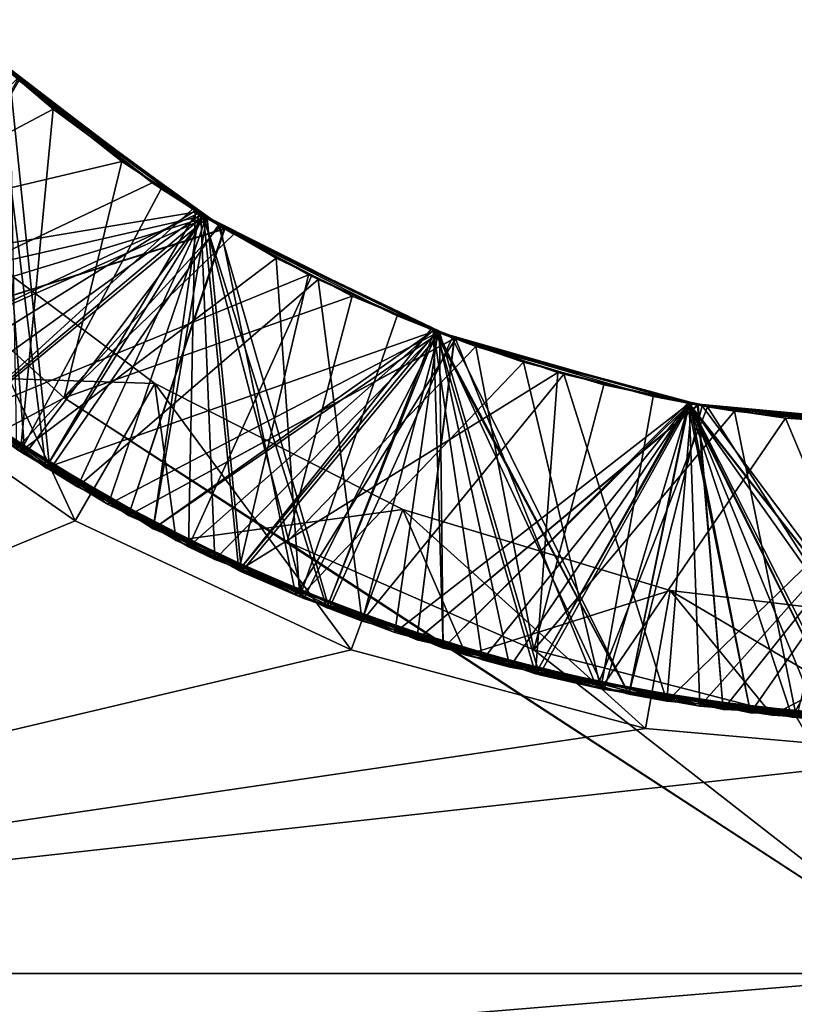
# Model space of a CAD drawing. Units: millimetres. Extents: x -48 to 48, y -38 to 144.
# Drawn here: x -1 to 0, y -36 to -35 of the extents above; entities that cross this region are included whole.
import ezdxf

# ---------------------------------------------------------------- set-up
doc = ezdxf.new("R2010")
doc.units = ezdxf.units.MM
doc.header["$LTSCALE"] = 41.718519
for name, color, linetype in [('1222', 7, 'CONTINUOUS'), ('1223', 7, 'CONTINUOUS'), ('1225', 7, 'CONTINUOUS'), ('1226', 7, 'CONTINUOUS'), ('1264', 7, 'CONTINUOUS'), ('1265', 7, 'CONTINUOUS'), ('1266', 7, 'CONTINUOUS'), ('1267', 7, 'CONTINUOUS'), ('1268', 7, 'CONTINUOUS'), ('1269', 7, 'CONTINUOUS'), ('1270', 7, 'CONTINUOUS'), ('1271', 7, 'CONTINUOUS'), ('1272', 7, 'CONTINUOUS'), ('1274', 7, 'CONTINUOUS'), ('1275', 7, 'CONTINUOUS'), ('1293', 7, 'CONTINUOUS')]:
    doc.layers.add(name, color=color, linetype=linetype)

msp = doc.modelspace()

# ---------------------------------------------------------------- linework, layer by layer
at = {"layer": '1222', "color": 7, "linetype": 'CONTINUOUS', "true_color": 0xf2c12d}
for points in [[(-1.3337, -35.3096, -13), (-1.7144, -35.0429, -13), (-3, -36, -13), (-1.3337, -35.3096, -13)], [(-0.9123, -35.5061, -13), (-1.3337, -35.3096, -13), (-3, -36, -13), (-0.9123, -35.5061, -13)], [(-0.4632, -35.6265, -13), (-0.9123, -35.5061, -13), (-3, -36, -13), (-0.4632, -35.6265, -13)], [(0, -35.667, -13), (-0.4632, -35.6265, -13), (-3, -36, -13), (0, -35.667, -13)], [(0, -36, -13), (0, -35.667, -13), (-3, -36, -13), (0, -36, -13)]]:
    msp.add_3dface(points, dxfattribs=at)
at = {"layer": '1223', "color": 7, "linetype": 'CONTINUOUS', "true_color": 0xf2c12d}
for points in [[(-1.3501, -35.1215, -20.5), (-3, -36, -20.5), (-1.648, -34.8522, -20.5), (-1.3501, -35.1215, -20.5)], [(0, -36, -20.5), (-3, -36, -20.5), (-1.3501, -35.1215, -20.5), (0, -36, -20.5)], [(-1.0098, -35.3414, -20.5), (0, -36, -20.5), (-1.3501, -35.1215, -20.5), (-1.0098, -35.3414, -20.5)], [(-0.6332, -35.5063, -20.5), (0, -36, -20.5), (-1.0098, -35.3414, -20.5), (-0.6332, -35.5063, -20.5)], [(-0.2327, -35.6096, -20.5), (0, -36, -20.5), (-0.6332, -35.5063, -20.5), (-0.2327, -35.6096, -20.5)]]:
    msp.add_3dface(points, dxfattribs=at)
at = {"layer": '1225', "color": 7, "linetype": 'CONTINUOUS', "true_color": 0xf2c12d}
for points in [[(0, -36, -13), (-3, -36, -13), (-3, -36.2482, -13.0155), (0, -36, -13)], [(0, -36.3129, -13.0246), (0, -36, -13), (-3, -36.2482, -13.0155), (0, -36.3129, -13.0246)]]:
    msp.add_3dface(points, dxfattribs=at)
at = {"layer": '1226', "color": 7, "linetype": 'CONTINUOUS', "true_color": 0xf2c12d}
for points in [[(-3, -36, -20.5), (0, -36, -20.5), (0, -36.3129, -20.4754), (-3, -36, -20.5)], [(-3, -36.2482, -20.4845), (-3, -36, -20.5), (0, -36.3129, -20.4754), (-3, -36.2482, -20.4845)]]:
    msp.add_3dface(points, dxfattribs=at)
at = {"layer": '1264', "color": 7, "linetype": 'CONTINUOUS', "true_color": 0xf2c12d}
for points in [[(-1.7535, -34.9467, -14.182), (-1.4342, -34.6245, -13.9192), (-1.3724, -35.2318, -14.1589), (-1.7535, -34.9467, -14.182)], [(-1.4342, -34.6245, -13.9192), (-1.1148, -34.8582, -13.8959), (-1.3724, -35.2318, -14.1589), (-1.4342, -34.6245, -13.9192)], [(-1.5499, -34.846, -13.2566), (-1.2119, -35.0999, -13.2425), (-1.5833, -35.0875, -13.3713), (-1.5499, -34.846, -13.2566)], [(-1.3724, -35.2318, -14.1589), (-1.1148, -34.8582, -13.8959), (-0.9459, -35.4433, -14.1357), (-1.3724, -35.2318, -14.1589)], [(-1.1148, -34.8582, -13.8959), (-0.7582, -35.03, -13.8726), (-0.9459, -35.4433, -14.1357), (-1.1148, -34.8582, -13.8959)], [(-0.9459, -35.4433, -14.1357), (-0.7582, -35.03, -13.8726), (-0.4883, -35.5741, -14.1125), (-0.9459, -35.4433, -14.1357)], [(-0.7582, -35.03, -13.8726), (-0.3763, -35.1341, -13.8494), (-0.4883, -35.5741, -14.1125), (-0.7582, -35.03, -13.8726)], [(-1.5833, -35.0875, -13.3713), (-1.2119, -35.0999, -13.2425), (-1.1795, -35.3395, -13.3481), (-1.5833, -35.0875, -13.3713)], [(-1.2119, -35.0999, -13.2425), (-0.8333, -35.2919, -13.2284), (-1.1795, -35.3395, -13.3481), (-1.2119, -35.0999, -13.2425)], [(-0.4883, -35.5741, -14.1125), (-0.3763, -35.1341, -13.8494), (-0.0145, -35.62, -14.0894), (-0.4883, -35.5741, -14.1125)], [(-0.3763, -35.1341, -13.8494), (0.0181, -35.1669, -13.8261), (-0.0145, -35.62, -14.0894), (-0.3763, -35.1341, -13.8494)], [(-1.1795, -35.3395, -13.3481), (-0.8333, -35.2919, -13.2284), (-0.7367, -35.5143, -13.325), (-1.1795, -35.3395, -13.3481)], [(-0.8333, -35.2919, -13.2284), (-0.4252, -35.4156, -13.2143), (-0.7367, -35.5143, -13.325), (-0.8333, -35.2919, -13.2284)], [(-0.7367, -35.5143, -13.325), (-0.4252, -35.4156, -13.2143), (-0.2697, -35.6061, -13.3018), (-0.7367, -35.5143, -13.325)], [(-0.4252, -35.4156, -13.2143), (0, -35.4668, -13.2002), (-0.2697, -35.6061, -13.3018), (-0.4252, -35.4156, -13.2143)], [(-0.2697, -35.6061, -13.3018), (0, -35.4668, -13.2002), (0.2063, -35.6119, -13.2786), (-0.2697, -35.6061, -13.3018)]]:
    msp.add_3dface(points, dxfattribs=at)
at = {"layer": '1265', "color": 7, "linetype": 'CONTINUOUS', "true_color": 0xf2c12d}
for points in [[(-1.3671, -34.6814, -13.8371), (-1.5198, -34.5447, -13.8492), (-1.7956, -34.9079, -13.5848), (-1.3671, -34.6814, -13.8371)], [(-1.1379, -34.8442, -14.6206), (-1.4538, -34.607, -14.6438), (-1.7198, -34.9766, -14.3798), (-1.1379, -34.8442, -14.6206)], [(-1.417, -35.2038, -13.5614), (-1.3671, -34.6814, -13.8371), (-1.7956, -34.9079, -13.5848), (-1.417, -35.2038, -13.5614)], [(-1.2022, -34.8029, -13.8251), (-1.3671, -34.6814, -13.8371), (-1.417, -35.2038, -13.5614), (-1.2022, -34.8029, -13.8251)], [(-1.0266, -34.9084, -13.8131), (-1.2022, -34.8029, -13.8251), (-1.417, -35.2038, -13.5614), (-1.0266, -34.9084, -13.8131)], [(-1.3299, -35.2574, -14.3565), (-1.1379, -34.8442, -14.6206), (-1.7198, -34.9766, -14.3798), (-1.3299, -35.2574, -14.3565)], [(-0.9627, -34.9414, -14.6088), (-1.1379, -34.8442, -14.6206), (-1.3299, -35.2574, -14.3565), (-0.9627, -34.9414, -14.6088)], [(-0.9907, -35.4255, -13.538), (-1.0266, -34.9084, -13.8131), (-1.417, -35.2038, -13.5614), (-0.9907, -35.4255, -13.538)], [(-0.8418, -34.9968, -13.801), (-1.0266, -34.9084, -13.8131), (-0.9907, -35.4255, -13.538), (-0.8418, -34.9968, -13.801)], [(-0.8953, -35.4623, -14.3331), (-0.9627, -34.9414, -14.6088), (-1.3299, -35.2574, -14.3565), (-0.8953, -35.4623, -14.3331)], [(-0.7785, -35.0223, -14.597), (-0.9627, -34.9414, -14.6088), (-0.8953, -35.4623, -14.3331), (-0.7785, -35.0223, -14.597)], [(-0.6494, -35.0674, -13.789), (-0.8418, -34.9968, -13.801), (-0.9907, -35.4255, -13.538), (-0.6494, -35.0674, -13.789)], [(-0.5876, -35.0858, -14.5852), (-0.7785, -35.0223, -14.597), (-0.8953, -35.4623, -14.3331), (-0.5876, -35.0858, -14.5852)], [(-0.5311, -35.5656, -13.5147), (-0.6494, -35.0674, -13.789), (-0.9907, -35.4255, -13.538), (-0.5311, -35.5656, -13.5147)], [(-0.4513, -35.1195, -13.7769), (-0.6494, -35.0674, -13.789), (-0.5311, -35.5656, -13.5147), (-0.4513, -35.1195, -13.7769)], [(-0.4305, -35.5844, -14.3097), (-0.5876, -35.0858, -14.5852), (-0.8953, -35.4623, -14.3331), (-0.4305, -35.5844, -14.3097)], [(-0.3925, -35.1312, -14.5734), (-0.5876, -35.0858, -14.5852), (-0.4305, -35.5844, -14.3097), (-0.3925, -35.1312, -14.5734)], [(-0.2492, -35.1526, -13.7649), (-0.4513, -35.1195, -13.7769), (-0.5311, -35.5656, -13.5147), (-0.2492, -35.1526, -13.7649)], [(0, -35.167, -14.5502), (-0.3925, -35.1312, -14.5734), (-0.4305, -35.5844, -14.3097), (0, -35.167, -14.5502)], [(-0.0536, -35.6195, -13.4913), (-0.2492, -35.1526, -13.7649), (-0.5311, -35.5656, -13.5147), (-0.0536, -35.6195, -13.4913)], [(-0.0448, -35.1665, -13.7528), (-0.2492, -35.1526, -13.7649), (-0.0536, -35.6195, -13.4913), (-0.0448, -35.1665, -13.7528)], [(0.0487, -35.6195, -14.2863), (0, -35.167, -14.5502), (-0.4305, -35.5844, -14.3097), (0.0487, -35.6195, -14.2863)]]:
    msp.add_3dface(points, dxfattribs=at)
at = {"layer": '1266', "color": 7, "linetype": 'CONTINUOUS', "true_color": 0xf2c12d}
for points in [[(-1.5833, -35.0875, -13.3713), (-1.417, -35.2038, -13.5614), (-1.7956, -34.9079, -13.5848), (-1.5833, -35.0875, -13.3713)], [(-1.7535, -34.9467, -14.182), (-1.3724, -35.2318, -14.1589), (-1.7198, -34.9766, -14.3798), (-1.7535, -34.9467, -14.182)], [(-1.3724, -35.2318, -14.1589), (-1.3299, -35.2574, -14.3565), (-1.7198, -34.9766, -14.3798), (-1.3724, -35.2318, -14.1589)], [(-1.5833, -35.0875, -13.3713), (-1.1795, -35.3395, -13.3481), (-1.417, -35.2038, -13.5614), (-1.5833, -35.0875, -13.3713)], [(-1.1795, -35.3395, -13.3481), (-0.9907, -35.4255, -13.538), (-1.417, -35.2038, -13.5614), (-1.1795, -35.3395, -13.3481)], [(-1.3724, -35.2318, -14.1589), (-0.9459, -35.4433, -14.1357), (-1.3299, -35.2574, -14.3565), (-1.3724, -35.2318, -14.1589)], [(-0.9459, -35.4433, -14.1357), (-0.8953, -35.4623, -14.3331), (-1.3299, -35.2574, -14.3565), (-0.9459, -35.4433, -14.1357)], [(-1.1795, -35.3395, -13.3481), (-0.7367, -35.5143, -13.325), (-0.9907, -35.4255, -13.538), (-1.1795, -35.3395, -13.3481)], [(-0.7367, -35.5143, -13.325), (-0.5311, -35.5656, -13.5147), (-0.9907, -35.4255, -13.538), (-0.7367, -35.5143, -13.325)], [(-0.9459, -35.4433, -14.1357), (-0.4883, -35.5741, -14.1125), (-0.8953, -35.4623, -14.3331), (-0.9459, -35.4433, -14.1357)], [(-0.4883, -35.5741, -14.1125), (-0.4305, -35.5844, -14.3097), (-0.8953, -35.4623, -14.3331), (-0.4883, -35.5741, -14.1125)], [(-0.7367, -35.5143, -13.325), (-0.2697, -35.6061, -13.3018), (-0.5311, -35.5656, -13.5147), (-0.7367, -35.5143, -13.325)], [(-0.2697, -35.6061, -13.3018), (-0.0536, -35.6195, -13.4913), (-0.5311, -35.5656, -13.5147), (-0.2697, -35.6061, -13.3018)], [(-0.4883, -35.5741, -14.1125), (-0.0145, -35.62, -14.0894), (-0.4305, -35.5844, -14.3097), (-0.4883, -35.5741, -14.1125)], [(-0.0145, -35.62, -14.0894), (0.0487, -35.6195, -14.2863), (-0.4305, -35.5844, -14.3097), (-0.0145, -35.62, -14.0894)], [(-0.2697, -35.6061, -13.3018), (0.2063, -35.6119, -13.2786), (-0.0536, -35.6195, -13.4913), (-0.2697, -35.6061, -13.3018)]]:
    msp.add_3dface(points, dxfattribs=at)
at = {"layer": '1267', "color": 7, "linetype": 'CONTINUOUS', "true_color": 0xf2c12d}
for points in [[(-1.4676, -34.5944, -16.3219), (-1.1479, -34.838, -16.2982), (-1.7609, -34.94, -16.5825), (-1.4676, -34.5944, -16.3219)], [(-1.4728, -34.5896, -15.5223), (-1.1546, -34.8338, -15.4987), (-1.5, -35.1481, -15.7663), (-1.4728, -34.5896, -15.5223)], [(-1.4512, -34.6093, -14.7206), (-1.1329, -34.8473, -14.6972), (-1.6172, -35.0613, -14.9734), (-1.4512, -34.6093, -14.7206)], [(-1.4209, -34.6361, -17.1182), (-1.1063, -34.8633, -17.0954), (-1.6502, -35.035, -17.3754), (-1.4209, -34.6361, -17.1182)], [(-1.7609, -34.94, -16.5825), (-1.1479, -34.838, -16.2982), (-1.3781, -35.2283, -16.5592), (-1.7609, -34.94, -16.5825)], [(-1.1546, -34.8338, -15.4987), (-0.9773, -34.9341, -15.4867), (-1.5, -35.1481, -15.7663), (-1.1546, -34.8338, -15.4987)], [(-1.1479, -34.838, -16.2982), (-0.7848, -35.0199, -16.2743), (-1.3781, -35.2283, -16.5592), (-1.1479, -34.838, -16.2982)], [(-1.6172, -35.0613, -14.9734), (-1.1329, -34.8473, -14.6972), (-1.2147, -35.3214, -14.9501), (-1.6172, -35.0613, -14.9734)], [(-1.1329, -34.8473, -14.6972), (-0.7774, -35.0227, -14.6739), (-1.2147, -35.3214, -14.9501), (-1.1329, -34.8473, -14.6972)], [(-1.6502, -35.035, -17.3754), (-1.1063, -34.8633, -17.0954), (-1.252, -35.3015, -17.3521), (-1.6502, -35.035, -17.3754)], [(-1.1063, -34.8633, -17.0954), (-0.7547, -35.0313, -17.0724), (-1.252, -35.3015, -17.3521), (-1.1063, -34.8633, -17.0954)], [(-1.5, -35.1481, -15.7663), (-0.9773, -34.9341, -15.4867), (-1.0836, -35.3854, -15.743), (-1.5, -35.1481, -15.7663)], [(-0.9773, -34.9341, -15.4867), (-0.7907, -35.0176, -15.4747), (-1.0836, -35.3854, -15.743), (-0.9773, -34.9341, -15.4867)], [(-1.3781, -35.2283, -16.5592), (-0.7848, -35.0199, -16.2743), (-0.9492, -35.442, -16.5359), (-1.3781, -35.2283, -16.5592)], [(-0.7907, -35.0176, -15.4747), (-0.597, -35.0831, -15.4627), (-1.0836, -35.3854, -15.743), (-0.7907, -35.0176, -15.4747)], [(-0.9492, -35.442, -16.5359), (-0.7848, -35.0199, -16.2743), (-0.4885, -35.5741, -16.5126), (-0.9492, -35.442, -16.5359)], [(-0.7848, -35.0199, -16.2743), (-0.3965, -35.1304, -16.2506), (-0.4885, -35.5741, -16.5126), (-0.7848, -35.0199, -16.2743)], [(-1.252, -35.3015, -17.3521), (-0.7547, -35.0313, -17.0724), (-0.8118, -35.4911, -17.3288), (-1.252, -35.3015, -17.3521)], [(-1.2147, -35.3214, -14.9501), (-0.7774, -35.0227, -14.6739), (-0.7716, -35.5038, -14.9267), (-1.2147, -35.3214, -14.9501)], [(-0.7547, -35.0313, -17.0724), (-0.3828, -35.1329, -17.0497), (-0.8118, -35.4911, -17.3288), (-0.7547, -35.0313, -17.0724)], [(-0.7774, -35.0227, -14.6739), (-0.3953, -35.1306, -14.6505), (-0.7716, -35.5038, -14.9267), (-0.7774, -35.0227, -14.6739)], [(-1.0836, -35.3854, -15.743), (-0.597, -35.0831, -15.4627), (-0.631, -35.5429, -15.7196), (-1.0836, -35.3854, -15.743)], [(-0.597, -35.0831, -15.4627), (-0.3988, -35.13, -15.4507), (-0.631, -35.5429, -15.7196), (-0.597, -35.0831, -15.4627)], [(-0.8118, -35.4911, -17.3288), (-0.3828, -35.1329, -17.0497), (-0.3445, -35.5973, -17.3055), (-0.8118, -35.4911, -17.3288)], [(-0.7716, -35.5038, -14.9267), (-0.3953, -35.1306, -14.6505), (-0.3026, -35.6025, -14.9034), (-0.7716, -35.5038, -14.9267)], [(-0.631, -35.5429, -15.7196), (-0.3988, -35.13, -15.4507), (-0.1573, -35.6153, -15.6963), (-0.631, -35.5429, -15.7196)], [(-0.4885, -35.5741, -16.5126), (-0.3965, -35.1304, -16.2506), (-0.0115, -35.62, -16.4892), (-0.4885, -35.5741, -16.5126)], [(-0.3988, -35.13, -15.4507), (0, -35.167, -15.4271), (-0.1573, -35.6153, -15.6963), (-0.3988, -35.13, -15.4507)], [(-0.3965, -35.1304, -16.2506), (0, -35.167, -16.2271), (-0.0115, -35.62, -16.4892), (-0.3965, -35.1304, -16.2506)], [(-0.3953, -35.1306, -14.6505), (0, -35.167, -14.6271), (-0.3026, -35.6025, -14.9034), (-0.3953, -35.1306, -14.6505)], [(-0.3828, -35.1329, -17.0497), (0, -35.167, -17.0271), (-0.3445, -35.5973, -17.3055), (-0.3828, -35.1329, -17.0497)], [(-0.3445, -35.5973, -17.3055), (0, -35.167, -17.0271), (0.1343, -35.6166, -17.2821), (-0.3445, -35.5973, -17.3055)], [(-0.3026, -35.6025, -14.9034), (0, -35.167, -14.6271), (0.1765, -35.6141, -14.8801), (-0.3026, -35.6025, -14.9034)]]:
    msp.add_3dface(points, dxfattribs=at)
at = {"layer": '1268', "color": 7, "linetype": 'CONTINUOUS', "true_color": 0xf2c12d}
for points in [[(-1.3781, -35.2283, -16.7592), (-1.4562, -34.6048, -17.044), (-1.7609, -34.94, -16.7825), (-1.3781, -35.2283, -16.7592)], [(-1.145, -34.8398, -15.4211), (-1.4595, -34.6018, -15.4443), (-1.6172, -35.0613, -15.1734), (-1.145, -34.8398, -15.4211)], [(-1.1374, -34.8445, -16.2206), (-1.4528, -34.6079, -16.2438), (-1.5, -35.1481, -15.9663), (-1.1374, -34.8445, -16.2206)], [(-1.1377, -34.8443, -17.0206), (-1.4562, -34.6048, -17.044), (-1.3781, -35.2283, -16.7592), (-1.1377, -34.8443, -17.0206)], [(-1.105, -34.8641, -17.8183), (-1.4195, -34.6374, -17.8412), (-1.6502, -35.035, -17.5754), (-1.105, -34.8641, -17.8183)], [(-1.2147, -35.3214, -15.1501), (-1.145, -34.8398, -15.4211), (-1.6172, -35.0613, -15.1734), (-1.2147, -35.3214, -15.1501)], [(-0.7865, -35.0192, -15.3975), (-1.145, -34.8398, -15.4211), (-1.2147, -35.3214, -15.1501), (-0.7865, -35.0192, -15.3975)], [(-1.0836, -35.3854, -15.943), (-1.1374, -34.8445, -16.2206), (-1.5, -35.1481, -15.9663), (-1.0836, -35.3854, -15.943)], [(-0.9492, -35.442, -16.7359), (-1.1377, -34.8443, -17.0206), (-1.3781, -35.2283, -16.7592), (-0.9492, -35.442, -16.7359)], [(-0.7819, -35.021, -16.9972), (-1.1377, -34.8443, -17.0206), (-0.9492, -35.442, -16.7359), (-0.7819, -35.021, -16.9972)], [(-0.7822, -35.0209, -16.1972), (-1.1374, -34.8445, -16.2206), (-1.0836, -35.3854, -15.943), (-0.7822, -35.0209, -16.1972)], [(-1.252, -35.3015, -17.5521), (-1.105, -34.8641, -17.8183), (-1.6502, -35.035, -17.5754), (-1.252, -35.3015, -17.5521)], [(-0.755, -35.0312, -17.7955), (-1.105, -34.8641, -17.8183), (-1.252, -35.3015, -17.5521), (-0.755, -35.0312, -17.7955)], [(-0.7716, -35.5038, -15.1267), (-0.7865, -35.0192, -15.3975), (-1.2147, -35.3214, -15.1501), (-0.7716, -35.5038, -15.1267)], [(-0.3981, -35.1301, -15.3737), (-0.7865, -35.0192, -15.3975), (-0.7716, -35.5038, -15.1267), (-0.3981, -35.1301, -15.3737)], [(-0.8118, -35.4911, -17.5288), (-0.755, -35.0312, -17.7955), (-1.252, -35.3015, -17.5521), (-0.8118, -35.4911, -17.5288)], [(-0.631, -35.5429, -15.9196), (-0.7822, -35.0209, -16.1972), (-1.0836, -35.3854, -15.943), (-0.631, -35.5429, -15.9196)], [(-0.4885, -35.5741, -16.7126), (-0.7819, -35.021, -16.9972), (-0.9492, -35.442, -16.7359), (-0.4885, -35.5741, -16.7126)], [(-0.3835, -35.1328, -17.7729), (-0.755, -35.0312, -17.7955), (-0.8118, -35.4911, -17.5288), (-0.3835, -35.1328, -17.7729)], [(-0.3969, -35.1303, -16.1737), (-0.7822, -35.0209, -16.1972), (-0.631, -35.5429, -15.9196), (-0.3969, -35.1303, -16.1737)], [(-0.3975, -35.1302, -16.9737), (-0.7819, -35.021, -16.9972), (-0.4885, -35.5741, -16.7126), (-0.3975, -35.1302, -16.9737)], [(-0.3445, -35.5973, -17.5055), (-0.3835, -35.1328, -17.7729), (-0.8118, -35.4911, -17.5288), (-0.3445, -35.5973, -17.5055)], [(-0.3026, -35.6025, -15.1034), (-0.3981, -35.1301, -15.3737), (-0.7716, -35.5038, -15.1267), (-0.3026, -35.6025, -15.1034)], [(-0.1573, -35.6153, -15.8963), (-0.3969, -35.1303, -16.1737), (-0.631, -35.5429, -15.9196), (-0.1573, -35.6153, -15.8963)], [(-0.0115, -35.62, -16.6892), (-0.3975, -35.1302, -16.9737), (-0.4885, -35.5741, -16.7126), (-0.0115, -35.62, -16.6892)], [(0, -35.167, -15.3502), (-0.3981, -35.1301, -15.3737), (-0.3026, -35.6025, -15.1034), (0, -35.167, -15.3502)], [(0, -35.167, -16.9502), (-0.3975, -35.1302, -16.9737), (-0.0115, -35.62, -16.6892), (0, -35.167, -16.9502)], [(0, -35.167, -16.1502), (-0.3969, -35.1303, -16.1737), (-0.1573, -35.6153, -15.8963), (0, -35.167, -16.1502)], [(0, -35.167, -17.7502), (-0.3835, -35.1328, -17.7729), (-0.3445, -35.5973, -17.5055), (0, -35.167, -17.7502)], [(0.1343, -35.6166, -17.4821), (0, -35.167, -17.7502), (-0.3445, -35.5973, -17.5055), (0.1343, -35.6166, -17.4821)], [(0.1765, -35.6141, -15.0801), (0, -35.167, -15.3502), (-0.3026, -35.6025, -15.1034), (0.1765, -35.6141, -15.0801)]]:
    msp.add_3dface(points, dxfattribs=at)
at = {"layer": '1269', "color": 7, "linetype": 'CONTINUOUS', "true_color": 0xf2c12d}
for points in [[(-1.7609, -34.94, -16.5825), (-1.3781, -35.2283, -16.5592), (-1.7609, -34.94, -16.7825), (-1.7609, -34.94, -16.5825)], [(-1.3781, -35.2283, -16.5592), (-1.3781, -35.2283, -16.7592), (-1.7609, -34.94, -16.7825), (-1.3781, -35.2283, -16.5592)], [(-1.6502, -35.035, -17.3754), (-1.252, -35.3015, -17.3521), (-1.6502, -35.035, -17.5754), (-1.6502, -35.035, -17.3754)], [(-1.252, -35.3015, -17.3521), (-1.252, -35.3015, -17.5521), (-1.6502, -35.035, -17.5754), (-1.252, -35.3015, -17.3521)], [(-1.6172, -35.0613, -14.9734), (-1.2147, -35.3214, -14.9501), (-1.6172, -35.0613, -15.1734), (-1.6172, -35.0613, -14.9734)], [(-1.2147, -35.3214, -14.9501), (-1.2147, -35.3214, -15.1501), (-1.6172, -35.0613, -15.1734), (-1.2147, -35.3214, -14.9501)], [(-1.5, -35.1481, -15.7663), (-1.0836, -35.3854, -15.743), (-1.5, -35.1481, -15.9663), (-1.5, -35.1481, -15.7663)], [(-1.0836, -35.3854, -15.743), (-1.0836, -35.3854, -15.943), (-1.5, -35.1481, -15.9663), (-1.0836, -35.3854, -15.743)], [(-1.3781, -35.2283, -16.5592), (-0.9492, -35.442, -16.5359), (-1.3781, -35.2283, -16.7592), (-1.3781, -35.2283, -16.5592)], [(-0.9492, -35.442, -16.5359), (-0.9492, -35.442, -16.7359), (-1.3781, -35.2283, -16.7592), (-0.9492, -35.442, -16.5359)], [(-1.252, -35.3015, -17.3521), (-0.8118, -35.4911, -17.3288), (-1.252, -35.3015, -17.5521), (-1.252, -35.3015, -17.3521)], [(-0.8118, -35.4911, -17.3288), (-0.8118, -35.4911, -17.5288), (-1.252, -35.3015, -17.5521), (-0.8118, -35.4911, -17.3288)], [(-1.2147, -35.3214, -14.9501), (-0.7716, -35.5038, -14.9267), (-1.2147, -35.3214, -15.1501), (-1.2147, -35.3214, -14.9501)], [(-0.7716, -35.5038, -14.9267), (-0.7716, -35.5038, -15.1267), (-1.2147, -35.3214, -15.1501), (-0.7716, -35.5038, -14.9267)], [(-1.0836, -35.3854, -15.743), (-0.631, -35.5429, -15.7196), (-1.0836, -35.3854, -15.943), (-1.0836, -35.3854, -15.743)], [(-0.631, -35.5429, -15.7196), (-0.631, -35.5429, -15.9196), (-1.0836, -35.3854, -15.943), (-0.631, -35.5429, -15.7196)], [(-0.9492, -35.442, -16.5359), (-0.4885, -35.5741, -16.5126), (-0.9492, -35.442, -16.7359), (-0.9492, -35.442, -16.5359)], [(-0.4885, -35.5741, -16.5126), (-0.4885, -35.5741, -16.7126), (-0.9492, -35.442, -16.7359), (-0.4885, -35.5741, -16.5126)], [(-0.8118, -35.4911, -17.3288), (-0.3445, -35.5973, -17.3055), (-0.8118, -35.4911, -17.5288), (-0.8118, -35.4911, -17.3288)], [(-0.3445, -35.5973, -17.3055), (-0.3445, -35.5973, -17.5055), (-0.8118, -35.4911, -17.5288), (-0.3445, -35.5973, -17.3055)], [(-0.7716, -35.5038, -14.9267), (-0.3026, -35.6025, -14.9034), (-0.7716, -35.5038, -15.1267), (-0.7716, -35.5038, -14.9267)], [(-0.3026, -35.6025, -14.9034), (-0.3026, -35.6025, -15.1034), (-0.7716, -35.5038, -15.1267), (-0.3026, -35.6025, -14.9034)], [(-0.631, -35.5429, -15.7196), (-0.1573, -35.6153, -15.6963), (-0.631, -35.5429, -15.9196), (-0.631, -35.5429, -15.7196)], [(-0.1573, -35.6153, -15.6963), (-0.1573, -35.6153, -15.8963), (-0.631, -35.5429, -15.9196), (-0.1573, -35.6153, -15.6963)], [(-0.4885, -35.5741, -16.5126), (-0.0115, -35.62, -16.4892), (-0.4885, -35.5741, -16.7126), (-0.4885, -35.5741, -16.5126)], [(-0.0115, -35.62, -16.4892), (-0.0115, -35.62, -16.6892), (-0.4885, -35.5741, -16.7126), (-0.0115, -35.62, -16.4892)], [(-0.3445, -35.5973, -17.3055), (0.1343, -35.6166, -17.2821), (-0.3445, -35.5973, -17.5055), (-0.3445, -35.5973, -17.3055)], [(0.1343, -35.6166, -17.2821), (0.1343, -35.6166, -17.4821), (-0.3445, -35.5973, -17.5055), (0.1343, -35.6166, -17.2821)], [(-0.3026, -35.6025, -14.9034), (0.1765, -35.6141, -14.8801), (-0.3026, -35.6025, -15.1034), (-0.3026, -35.6025, -14.9034)], [(0.1765, -35.6141, -14.8801), (0.1765, -35.6141, -15.0801), (-0.3026, -35.6025, -15.1034), (0.1765, -35.6141, -14.8801)]]:
    msp.add_3dface(points, dxfattribs=at)
at = {"layer": '1270', "color": 7, "linetype": 'CONTINUOUS', "true_color": 0xf2c12d}
for points in [[(-1.4619, -34.5996, -17.9214), (-1.1418, -34.8418, -17.8978), (-1.5329, -35.1248, -18.1682), (-1.4619, -34.5996, -17.9214)], [(-1.7888, -34.9143, -18.9844), (-1.4563, -34.6047, -18.721), (-1.4103, -35.2081, -18.961), (-1.7888, -34.9143, -18.9844)], [(-1.4514, -34.6092, -19.5206), (-1.2161, -34.7936, -19.503), (-1.6777, -35.0124, -19.7772), (-1.4514, -34.6092, -19.5206)], [(-1.4563, -34.6047, -18.721), (-1.1369, -34.8448, -18.6975), (-1.4103, -35.2081, -18.961), (-1.4563, -34.6047, -18.721)], [(-1.648, -34.8522, -20.5), (-1.4223, -34.6349, -20.3183), (-1.2624, -34.7613, -20.3063), (-1.648, -34.8522, -20.5)], [(-1.3501, -35.1215, -20.5), (-1.648, -34.8522, -20.5), (-1.2624, -34.7613, -20.3063), (-1.3501, -35.1215, -20.5)], [(-1.3501, -35.1215, -20.5), (-1.2624, -34.7613, -20.3063), (-1.0914, -34.8721, -20.2943), (-1.3501, -35.1215, -20.5)], [(-1.2161, -34.7936, -19.503), (-1.1341, -34.8466, -19.4973), (-1.6777, -35.0124, -19.7772), (-1.2161, -34.7936, -19.503)], [(-1.6777, -35.0124, -19.7772), (-1.1341, -34.8466, -19.4973), (-1.2831, -35.2843, -19.7538), (-1.6777, -35.0124, -19.7772)], [(-1.5329, -35.1248, -18.1682), (-1.1418, -34.8418, -17.8978), (-1.1203, -35.3684, -18.1449), (-1.5329, -35.1248, -18.1682)], [(-1.4103, -35.2081, -18.961), (-1.1369, -34.8448, -18.6975), (-0.9846, -35.428, -18.9377), (-1.4103, -35.2081, -18.961)], [(-1.1341, -34.8466, -19.4973), (-0.7797, -35.0219, -19.474), (-1.2831, -35.2843, -19.7538), (-1.1341, -34.8466, -19.4973)], [(-1.1418, -34.8418, -17.8978), (-0.7805, -35.0215, -17.8741), (-1.1203, -35.3684, -18.1449), (-1.1418, -34.8418, -17.8978)], [(-1.1369, -34.8448, -18.6975), (-0.7793, -35.022, -18.674), (-0.9846, -35.428, -18.9377), (-1.1369, -34.8448, -18.6975)], [(-1.3501, -35.1215, -20.5), (-1.0914, -34.8721, -20.2943), (-0.9107, -34.9664, -20.2824), (-1.3501, -35.1215, -20.5)], [(-1.0098, -35.3414, -20.5), (-1.3501, -35.1215, -20.5), (-0.9107, -34.9664, -20.2824), (-1.0098, -35.3414, -20.5)], [(-1.0098, -35.3414, -20.5), (-0.9107, -34.9664, -20.2824), (-0.7219, -35.0432, -20.2704), (-1.0098, -35.3414, -20.5)], [(-1.2831, -35.2843, -19.7538), (-0.7797, -35.0219, -19.474), (-0.8457, -35.4798, -19.7305), (-1.2831, -35.2843, -19.7538)], [(-1.1203, -35.3684, -18.1449), (-0.7805, -35.0215, -17.8741), (-0.6702, -35.5328, -18.1216), (-1.1203, -35.3684, -18.1449)], [(-0.9846, -35.428, -18.9377), (-0.7793, -35.022, -18.674), (-0.5259, -35.5667, -18.9144), (-0.9846, -35.428, -18.9377)], [(-0.7797, -35.0219, -19.474), (-0.3962, -35.1305, -19.4505), (-0.8457, -35.4798, -19.7305), (-0.7797, -35.0219, -19.474)], [(-0.7805, -35.0215, -17.8741), (-0.3961, -35.1305, -17.8505), (-0.6702, -35.5328, -18.1216), (-0.7805, -35.0215, -17.8741)], [(-0.7793, -35.022, -18.674), (-0.3963, -35.1305, -18.6506), (-0.5259, -35.5667, -18.9144), (-0.7793, -35.022, -18.674)], [(-0.6332, -35.5063, -20.5), (-1.0098, -35.3414, -20.5), (-0.7219, -35.0432, -20.2704), (-0.6332, -35.5063, -20.5)], [(-0.6332, -35.5063, -20.5), (-0.7219, -35.0432, -20.2704), (-0.5268, -35.102, -20.2584), (-0.6332, -35.5063, -20.5)], [(-0.6332, -35.5063, -20.5), (-0.5268, -35.102, -20.2584), (-0.327, -35.1422, -20.2464), (-0.6332, -35.5063, -20.5)], [(-0.8457, -35.4798, -19.7305), (-0.3962, -35.1305, -19.4505), (-0.3799, -35.5923, -19.7072), (-0.8457, -35.4798, -19.7305)], [(-0.6702, -35.5328, -18.1216), (-0.3961, -35.1305, -17.8505), (-0.1978, -35.6125, -18.0983), (-0.6702, -35.5328, -18.1216)], [(-0.5259, -35.5667, -18.9144), (-0.3963, -35.1305, -18.6506), (-0.0497, -35.6195, -18.8911), (-0.5259, -35.5667, -18.9144)], [(-0.3963, -35.1305, -18.6506), (0, -35.167, -18.6271), (-0.0497, -35.6195, -18.8911), (-0.3963, -35.1305, -18.6506)], [(-0.3962, -35.1305, -19.4505), (0, -35.167, -19.4271), (-0.3799, -35.5923, -19.7072), (-0.3962, -35.1305, -19.4505)], [(-0.3961, -35.1305, -17.8505), (0, -35.167, -17.8271), (-0.1978, -35.6125, -18.0983), (-0.3961, -35.1305, -17.8505)], [(-0.2327, -35.6096, -20.5), (-0.6332, -35.5063, -20.5), (-0.327, -35.1422, -20.2464), (-0.2327, -35.6096, -20.5)], [(-0.2327, -35.6096, -20.5), (-0.327, -35.1422, -20.2464), (-0.1244, -35.1634, -20.2344), (-0.2327, -35.6096, -20.5)], [(-0.3799, -35.5923, -19.7072), (0, -35.167, -19.4271), (0.0985, -35.6181, -19.6839), (-0.3799, -35.5923, -19.7072)]]:
    msp.add_3dface(points, dxfattribs=at)
at = {"layer": '1271', "color": 7, "linetype": 'CONTINUOUS', "true_color": 0xf2c12d}
for points in [[(-1.1501, -34.8366, -18.6214), (-1.4689, -34.5932, -18.645), (-1.5703, -35.0973, -18.3705), (-1.1501, -34.8366, -18.6214)], [(-1.1321, -34.8478, -19.4202), (-1.4502, -34.6102, -19.4436), (-1.4975, -35.1499, -19.1661), (-1.1321, -34.8478, -19.4202)], [(-1.1122, -34.8598, -20.2188), (-1.4337, -34.6249, -20.2423), (-1.4229, -35.1999, -19.9618), (-1.1122, -34.8598, -20.2188)], [(-1.1605, -35.3489, -18.3471), (-1.1501, -34.8366, -18.6214), (-1.5703, -35.0973, -18.3705), (-1.1605, -35.3489, -18.3471)], [(-0.973, -34.9363, -18.6095), (-1.1501, -34.8366, -18.6214), (-1.1605, -35.3489, -18.3471), (-0.973, -34.9363, -18.6095)], [(-1.0794, -35.3873, -19.1427), (-1.1321, -34.8478, -19.4202), (-1.4975, -35.1499, -19.1661), (-1.0794, -35.3873, -19.1427)], [(-0.7768, -35.023, -19.3969), (-1.1321, -34.8478, -19.4202), (-1.0794, -35.3873, -19.1427), (-0.7768, -35.023, -19.3969)], [(-0.9969, -35.4229, -19.9384), (-1.1122, -34.8598, -20.2188), (-1.4229, -35.1999, -19.9618), (-0.9969, -35.4229, -19.9384)], [(-0.753, -35.0319, -20.1954), (-1.1122, -34.8598, -20.2188), (-0.9969, -35.4229, -19.9384), (-0.753, -35.0319, -20.1954)], [(-0.7868, -35.0191, -18.5975), (-0.973, -34.9363, -18.6095), (-1.1605, -35.3489, -18.3471), (-0.7868, -35.0191, -18.5975)], [(-0.7117, -35.5215, -18.3237), (-0.7868, -35.0191, -18.5975), (-1.1605, -35.3489, -18.3471), (-0.7117, -35.5215, -18.3237)], [(-0.3969, -35.1303, -18.5737), (-0.7868, -35.0191, -18.5975), (-0.7117, -35.5215, -18.3237), (-0.3969, -35.1303, -18.5737)], [(-0.6249, -35.5444, -19.1193), (-0.7768, -35.023, -19.3969), (-1.0794, -35.3873, -19.1427), (-0.6249, -35.5444, -19.1193)], [(-0.5373, -35.5643, -19.915), (-0.753, -35.0319, -20.1954), (-0.9969, -35.4229, -19.9384), (-0.5373, -35.5643, -19.915)], [(-0.395, -35.1307, -19.3736), (-0.7768, -35.023, -19.3969), (-0.6249, -35.5444, -19.1193), (-0.395, -35.1307, -19.3736)], [(-0.3685, -35.1354, -20.172), (-0.753, -35.0319, -20.1954), (-0.5373, -35.5643, -19.915), (-0.3685, -35.1354, -20.172)], [(-0.2389, -35.6091, -18.3003), (-0.3969, -35.1303, -18.5737), (-0.7117, -35.5215, -18.3237), (-0.2389, -35.6091, -18.3003)], [(-0.1493, -35.6157, -19.0959), (-0.395, -35.1307, -19.3736), (-0.6249, -35.5444, -19.1193), (-0.1493, -35.6157, -19.0959)], [(-0.0596, -35.6193, -19.8916), (-0.3685, -35.1354, -20.172), (-0.5373, -35.5643, -19.915), (-0.0596, -35.6193, -19.8916)], [(0, -35.167, -18.5502), (-0.3969, -35.1303, -18.5737), (-0.2389, -35.6091, -18.3003), (0, -35.167, -18.5502)], [(0, -35.167, -19.3502), (-0.395, -35.1307, -19.3736), (-0.1493, -35.6157, -19.0959), (0, -35.167, -19.3502)], [(-0.0511, -35.1664, -20.1532), (-0.3685, -35.1354, -20.172), (-0.0596, -35.6193, -19.8916), (-0.0511, -35.1664, -20.1532)], [(0.242, -35.6088, -18.2769), (0, -35.167, -18.5502), (-0.2389, -35.6091, -18.3003), (0.242, -35.6088, -18.2769)]]:
    msp.add_3dface(points, dxfattribs=at)
at = {"layer": '1272', "color": 7, "linetype": 'CONTINUOUS', "true_color": 0xf2c12d}
for points in [[(-1.7888, -34.9143, -18.9844), (-1.4103, -35.2081, -18.961), (-1.4975, -35.1499, -19.1661), (-1.7888, -34.9143, -18.9844)], [(-1.6777, -35.0124, -19.7772), (-1.2831, -35.2843, -19.7538), (-1.4229, -35.1999, -19.9618), (-1.6777, -35.0124, -19.7772)], [(-1.5329, -35.1248, -18.1682), (-1.1605, -35.3489, -18.3471), (-1.5703, -35.0973, -18.3705), (-1.5329, -35.1248, -18.1682)], [(-1.5329, -35.1248, -18.1682), (-1.1203, -35.3684, -18.1449), (-1.1605, -35.3489, -18.3471), (-1.5329, -35.1248, -18.1682)], [(-1.4103, -35.2081, -18.961), (-1.0794, -35.3873, -19.1427), (-1.4975, -35.1499, -19.1661), (-1.4103, -35.2081, -18.961)], [(-1.2831, -35.2843, -19.7538), (-0.9969, -35.4229, -19.9384), (-1.4229, -35.1999, -19.9618), (-1.2831, -35.2843, -19.7538)], [(-1.4103, -35.2081, -18.961), (-0.9846, -35.428, -18.9377), (-1.0794, -35.3873, -19.1427), (-1.4103, -35.2081, -18.961)], [(-1.2831, -35.2843, -19.7538), (-0.8457, -35.4798, -19.7305), (-0.9969, -35.4229, -19.9384), (-1.2831, -35.2843, -19.7538)], [(-1.1203, -35.3684, -18.1449), (-0.7117, -35.5215, -18.3237), (-1.1605, -35.3489, -18.3471), (-1.1203, -35.3684, -18.1449)], [(-1.1203, -35.3684, -18.1449), (-0.6702, -35.5328, -18.1216), (-0.7117, -35.5215, -18.3237), (-1.1203, -35.3684, -18.1449)], [(-0.9846, -35.428, -18.9377), (-0.6249, -35.5444, -19.1193), (-1.0794, -35.3873, -19.1427), (-0.9846, -35.428, -18.9377)], [(-0.8457, -35.4798, -19.7305), (-0.5373, -35.5643, -19.915), (-0.9969, -35.4229, -19.9384), (-0.8457, -35.4798, -19.7305)], [(-0.9846, -35.428, -18.9377), (-0.5259, -35.5667, -18.9144), (-0.6249, -35.5444, -19.1193), (-0.9846, -35.428, -18.9377)], [(-0.8457, -35.4798, -19.7305), (-0.3799, -35.5923, -19.7072), (-0.5373, -35.5643, -19.915), (-0.8457, -35.4798, -19.7305)], [(-0.6702, -35.5328, -18.1216), (-0.2389, -35.6091, -18.3003), (-0.7117, -35.5215, -18.3237), (-0.6702, -35.5328, -18.1216)], [(-0.6702, -35.5328, -18.1216), (-0.1978, -35.6125, -18.0983), (-0.2389, -35.6091, -18.3003), (-0.6702, -35.5328, -18.1216)], [(-0.5259, -35.5667, -18.9144), (-0.1493, -35.6157, -19.0959), (-0.6249, -35.5444, -19.1193), (-0.5259, -35.5667, -18.9144)], [(-0.3799, -35.5923, -19.7072), (-0.0596, -35.6193, -19.8916), (-0.5373, -35.5643, -19.915), (-0.3799, -35.5923, -19.7072)], [(-0.5259, -35.5667, -18.9144), (-0.0497, -35.6195, -18.8911), (-0.1493, -35.6157, -19.0959), (-0.5259, -35.5667, -18.9144)], [(-0.3799, -35.5923, -19.7072), (0.0985, -35.6181, -19.6839), (-0.0596, -35.6193, -19.8916), (-0.3799, -35.5923, -19.7072)], [(-0.1978, -35.6125, -18.0983), (0.242, -35.6088, -18.2769), (-0.2389, -35.6091, -18.3003), (-0.1978, -35.6125, -18.0983)]]:
    msp.add_3dface(points, dxfattribs=at)
at = {"layer": '1274', "color": 7, "linetype": 'CONTINUOUS', "true_color": 0xf2c12d}
for points in [[(-1.3671, -34.6814, -13.8371), (-1.4342, -34.6245, -13.9192), (-1.5198, -34.5447, -13.8492), (-1.3671, -34.6814, -13.8371)], [(-1.4728, -34.5896, -15.5223), (-1.4595, -34.6018, -15.4443), (-1.1546, -34.8338, -15.4987), (-1.4728, -34.5896, -15.5223)], [(-1.4721, -34.5902, -19.503), (-1.4502, -34.6102, -19.4436), (-1.2161, -34.7936, -19.503), (-1.4721, -34.5902, -19.503)], [(-1.4721, -34.5902, -19.503), (-1.2161, -34.7936, -19.503), (-1.4514, -34.6092, -19.5206), (-1.4721, -34.5902, -19.503)], [(-1.4689, -34.5932, -18.645), (-1.1501, -34.8366, -18.6214), (-1.4563, -34.6047, -18.721), (-1.4689, -34.5932, -18.645)], [(-1.4676, -34.5944, -16.3219), (-1.4528, -34.6079, -16.2438), (-1.1479, -34.838, -16.2982), (-1.4676, -34.5944, -16.3219)], [(-1.1418, -34.8418, -17.8978), (-1.4619, -34.5996, -17.9214), (-1.4195, -34.6374, -17.8412), (-1.1418, -34.8418, -17.8978)], [(-1.4595, -34.6018, -15.4443), (-1.145, -34.8398, -15.4211), (-1.1546, -34.8338, -15.4987), (-1.4595, -34.6018, -15.4443)], [(-1.4563, -34.6047, -18.721), (-1.1501, -34.8366, -18.6214), (-1.1369, -34.8448, -18.6975), (-1.4563, -34.6047, -18.721)], [(-1.4562, -34.6048, -17.044), (-1.1377, -34.8443, -17.0206), (-1.4209, -34.6361, -17.1182), (-1.4562, -34.6048, -17.044)], [(-1.1379, -34.8442, -14.6206), (-1.4512, -34.6093, -14.7206), (-1.4538, -34.607, -14.6438), (-1.1379, -34.8442, -14.6206)], [(-1.4528, -34.6079, -16.2438), (-1.1374, -34.8445, -16.2206), (-1.1479, -34.838, -16.2982), (-1.4528, -34.6079, -16.2438)], [(-1.1329, -34.8473, -14.6972), (-1.4512, -34.6093, -14.7206), (-1.1379, -34.8442, -14.6206), (-1.1329, -34.8473, -14.6972)], [(-1.4502, -34.6102, -19.4436), (-1.1321, -34.8478, -19.4202), (-1.2161, -34.7936, -19.503), (-1.4502, -34.6102, -19.4436)], [(-1.1148, -34.8582, -13.8959), (-1.4342, -34.6245, -13.9192), (-1.2022, -34.8029, -13.8251), (-1.1148, -34.8582, -13.8959)], [(-1.2022, -34.8029, -13.8251), (-1.4342, -34.6245, -13.9192), (-1.3671, -34.6814, -13.8371), (-1.2022, -34.8029, -13.8251)], [(-1.4209, -34.6361, -17.1182), (-1.1377, -34.8443, -17.0206), (-1.1063, -34.8633, -17.0954), (-1.4209, -34.6361, -17.1182)], [(-1.105, -34.8641, -17.8183), (-1.1418, -34.8418, -17.8978), (-1.4195, -34.6374, -17.8412), (-1.105, -34.8641, -17.8183)], [(-1.2161, -34.7936, -19.503), (-1.1321, -34.8478, -19.4202), (-1.1341, -34.8466, -19.4973), (-1.2161, -34.7936, -19.503)], [(-1.0266, -34.9084, -13.8131), (-1.1148, -34.8582, -13.8959), (-1.2022, -34.8029, -13.8251), (-1.0266, -34.9084, -13.8131)], [(-1.1546, -34.8338, -15.4987), (-1.145, -34.8398, -15.4211), (-0.9773, -34.9341, -15.4867), (-1.1546, -34.8338, -15.4987)], [(-1.1501, -34.8366, -18.6214), (-0.973, -34.9363, -18.6095), (-1.1369, -34.8448, -18.6975), (-1.1501, -34.8366, -18.6214)], [(-1.1479, -34.838, -16.2982), (-1.1374, -34.8445, -16.2206), (-0.7848, -35.0199, -16.2743), (-1.1479, -34.838, -16.2982)], [(-1.145, -34.8398, -15.4211), (-0.7865, -35.0192, -15.3975), (-0.9773, -34.9341, -15.4867), (-1.145, -34.8398, -15.4211)], [(-0.7805, -35.0215, -17.8741), (-1.1418, -34.8418, -17.8978), (-1.105, -34.8641, -17.8183), (-0.7805, -35.0215, -17.8741)], [(-0.9627, -34.9414, -14.6088), (-1.1329, -34.8473, -14.6972), (-1.1379, -34.8442, -14.6206), (-0.9627, -34.9414, -14.6088)], [(-1.1377, -34.8443, -17.0206), (-0.7819, -35.021, -16.9972), (-1.1063, -34.8633, -17.0954), (-1.1377, -34.8443, -17.0206)], [(-1.1374, -34.8445, -16.2206), (-0.7822, -35.0209, -16.1972), (-0.7848, -35.0199, -16.2743), (-1.1374, -34.8445, -16.2206)], [(-0.973, -34.9363, -18.6095), (-0.7868, -35.0191, -18.5975), (-1.1369, -34.8448, -18.6975), (-0.973, -34.9363, -18.6095)], [(-1.1369, -34.8448, -18.6975), (-0.7868, -35.0191, -18.5975), (-0.7793, -35.022, -18.674), (-1.1369, -34.8448, -18.6975)], [(-1.1341, -34.8466, -19.4973), (-1.1321, -34.8478, -19.4202), (-0.7797, -35.0219, -19.474), (-1.1341, -34.8466, -19.4973)], [(-0.7774, -35.0227, -14.6739), (-1.1329, -34.8473, -14.6972), (-0.7785, -35.0223, -14.597), (-0.7774, -35.0227, -14.6739)], [(-0.7785, -35.0223, -14.597), (-1.1329, -34.8473, -14.6972), (-0.9627, -34.9414, -14.6088), (-0.7785, -35.0223, -14.597)], [(-1.1321, -34.8478, -19.4202), (-0.7768, -35.023, -19.3969), (-0.7797, -35.0219, -19.474), (-1.1321, -34.8478, -19.4202)], [(-0.7582, -35.03, -13.8726), (-1.1148, -34.8582, -13.8959), (-0.8418, -34.9968, -13.801), (-0.7582, -35.03, -13.8726)], [(-0.8418, -34.9968, -13.801), (-1.1148, -34.8582, -13.8959), (-1.0266, -34.9084, -13.8131), (-0.8418, -34.9968, -13.801)], [(-1.1063, -34.8633, -17.0954), (-0.7819, -35.021, -16.9972), (-0.7547, -35.0313, -17.0724), (-1.1063, -34.8633, -17.0954)], [(-0.755, -35.0312, -17.7955), (-0.7805, -35.0215, -17.8741), (-1.105, -34.8641, -17.8183), (-0.755, -35.0312, -17.7955)], [(-0.9773, -34.9341, -15.4867), (-0.7865, -35.0192, -15.3975), (-0.7907, -35.0176, -15.4747), (-0.9773, -34.9341, -15.4867)], [(-0.6494, -35.0674, -13.789), (-0.7582, -35.03, -13.8726), (-0.8418, -34.9968, -13.801), (-0.6494, -35.0674, -13.789)], [(-0.7907, -35.0176, -15.4747), (-0.7865, -35.0192, -15.3975), (-0.597, -35.0831, -15.4627), (-0.7907, -35.0176, -15.4747)], [(-0.7868, -35.0191, -18.5975), (-0.3969, -35.1303, -18.5737), (-0.7793, -35.022, -18.674), (-0.7868, -35.0191, -18.5975)], [(-0.7865, -35.0192, -15.3975), (-0.3981, -35.1301, -15.3737), (-0.597, -35.0831, -15.4627), (-0.7865, -35.0192, -15.3975)], [(-0.7822, -35.0209, -16.1972), (-0.3969, -35.1303, -16.1737), (-0.7848, -35.0199, -16.2743), (-0.7822, -35.0209, -16.1972)], [(-0.7848, -35.0199, -16.2743), (-0.3969, -35.1303, -16.1737), (-0.3965, -35.1304, -16.2506), (-0.7848, -35.0199, -16.2743)], [(-0.7819, -35.021, -16.9972), (-0.3975, -35.1302, -16.9737), (-0.7547, -35.0313, -17.0724), (-0.7819, -35.021, -16.9972)], [(-0.3961, -35.1305, -17.8505), (-0.7805, -35.0215, -17.8741), (-0.755, -35.0312, -17.7955), (-0.3961, -35.1305, -17.8505)], [(-0.7797, -35.0219, -19.474), (-0.7768, -35.023, -19.3969), (-0.3962, -35.1305, -19.4505), (-0.7797, -35.0219, -19.474)], [(-0.7793, -35.022, -18.674), (-0.3969, -35.1303, -18.5737), (-0.3963, -35.1305, -18.6506), (-0.7793, -35.022, -18.674)], [(-0.5876, -35.0858, -14.5852), (-0.7774, -35.0227, -14.6739), (-0.7785, -35.0223, -14.597), (-0.5876, -35.0858, -14.5852)], [(-0.3953, -35.1306, -14.6505), (-0.7774, -35.0227, -14.6739), (-0.5876, -35.0858, -14.5852), (-0.3953, -35.1306, -14.6505)], [(-0.7768, -35.023, -19.3969), (-0.395, -35.1307, -19.3736), (-0.3962, -35.1305, -19.4505), (-0.7768, -35.023, -19.3969)], [(-0.3763, -35.1341, -13.8494), (-0.7582, -35.03, -13.8726), (-0.4513, -35.1195, -13.7769), (-0.3763, -35.1341, -13.8494)], [(-0.4513, -35.1195, -13.7769), (-0.7582, -35.03, -13.8726), (-0.6494, -35.0674, -13.789), (-0.4513, -35.1195, -13.7769)], [(-0.3835, -35.1328, -17.7729), (-0.3961, -35.1305, -17.8505), (-0.755, -35.0312, -17.7955), (-0.3835, -35.1328, -17.7729)], [(-0.7547, -35.0313, -17.0724), (-0.3975, -35.1302, -16.9737), (-0.3828, -35.1329, -17.0497), (-0.7547, -35.0313, -17.0724)], [(-0.597, -35.0831, -15.4627), (-0.3981, -35.1301, -15.3737), (-0.3988, -35.13, -15.4507), (-0.597, -35.0831, -15.4627)], [(-0.3925, -35.1312, -14.5734), (-0.3953, -35.1306, -14.6505), (-0.5876, -35.0858, -14.5852), (-0.3925, -35.1312, -14.5734)], [(-0.2492, -35.1526, -13.7649), (-0.3763, -35.1341, -13.8494), (-0.4513, -35.1195, -13.7769), (-0.2492, -35.1526, -13.7649)], [(0, -35.167, -15.3502), (0, -35.167, -15.4271), (-0.3988, -35.13, -15.4507), (0, -35.167, -15.3502)], [(-0.3981, -35.1301, -15.3737), (0, -35.167, -15.3502), (-0.3988, -35.13, -15.4507), (-0.3981, -35.1301, -15.3737)], [(-0.3975, -35.1302, -16.9737), (0, -35.167, -16.9502), (-0.3828, -35.1329, -17.0497), (-0.3975, -35.1302, -16.9737)], [(-0.3969, -35.1303, -16.1737), (0, -35.167, -16.1502), (-0.3965, -35.1304, -16.2506), (-0.3969, -35.1303, -16.1737)], [(-0.3969, -35.1303, -18.5737), (0, -35.167, -18.5502), (-0.3963, -35.1305, -18.6506), (-0.3969, -35.1303, -18.5737)], [(0, -35.167, -16.1502), (0, -35.167, -16.2271), (-0.3965, -35.1304, -16.2506), (0, -35.167, -16.1502)], [(0, -35.167, -18.5502), (0, -35.167, -18.6271), (-0.3963, -35.1305, -18.6506), (0, -35.167, -18.5502)], [(0, -35.167, -19.3502), (0, -35.167, -19.4271), (-0.3962, -35.1305, -19.4505), (0, -35.167, -19.3502)], [(-0.395, -35.1307, -19.3736), (0, -35.167, -19.3502), (-0.3962, -35.1305, -19.4505), (-0.395, -35.1307, -19.3736)], [(0, -35.167, -17.8271), (-0.3961, -35.1305, -17.8505), (0, -35.167, -17.7502), (0, -35.167, -17.8271)], [(0, -35.167, -17.7502), (-0.3961, -35.1305, -17.8505), (-0.3835, -35.1328, -17.7729), (0, -35.167, -17.7502)], [(0, -35.167, -14.6271), (-0.3953, -35.1306, -14.6505), (0, -35.167, -14.5502), (0, -35.167, -14.6271)], [(0, -35.167, -14.5502), (-0.3953, -35.1306, -14.6505), (-0.3925, -35.1312, -14.5734), (0, -35.167, -14.5502)], [(0, -35.167, -16.9502), (0, -35.167, -17.0271), (-0.3828, -35.1329, -17.0497), (0, -35.167, -16.9502)], [(0.0181, -35.1669, -13.8261), (-0.3763, -35.1341, -13.8494), (-0.0448, -35.1665, -13.7528), (0.0181, -35.1669, -13.8261)], [(-0.0448, -35.1665, -13.7528), (-0.3763, -35.1341, -13.8494), (-0.2492, -35.1526, -13.7649), (-0.0448, -35.1665, -13.7528)]]:
    msp.add_3dface(points, dxfattribs=at)
at = {"layer": '1275', "color": 7, "linetype": 'CONTINUOUS', "true_color": 0xf2c12d}
for points in [[(-1.4337, -34.6249, -20.2423), (-1.1122, -34.8598, -20.2188), (-1.4223, -34.6349, -20.3183), (-1.4337, -34.6249, -20.2423)], [(-1.4223, -34.6349, -20.3183), (-1.1122, -34.8598, -20.2188), (-1.2624, -34.7613, -20.3063), (-1.4223, -34.6349, -20.3183)], [(-1.2624, -34.7613, -20.3063), (-1.1122, -34.8598, -20.2188), (-1.0914, -34.8721, -20.2943), (-1.2624, -34.7613, -20.3063)], [(-1.1122, -34.8598, -20.2188), (-0.753, -35.0319, -20.1954), (-1.0914, -34.8721, -20.2943), (-1.1122, -34.8598, -20.2188)], [(-1.0914, -34.8721, -20.2943), (-0.753, -35.0319, -20.1954), (-0.9107, -34.9664, -20.2824), (-1.0914, -34.8721, -20.2943)], [(-0.9107, -34.9664, -20.2824), (-0.753, -35.0319, -20.1954), (-0.7219, -35.0432, -20.2704), (-0.9107, -34.9664, -20.2824)], [(-0.753, -35.0319, -20.1954), (-0.3685, -35.1354, -20.172), (-0.7219, -35.0432, -20.2704), (-0.753, -35.0319, -20.1954)], [(-0.7219, -35.0432, -20.2704), (-0.3685, -35.1354, -20.172), (-0.5268, -35.102, -20.2584), (-0.7219, -35.0432, -20.2704)], [(-0.5268, -35.102, -20.2584), (-0.3685, -35.1354, -20.172), (-0.327, -35.1422, -20.2464), (-0.5268, -35.102, -20.2584)], [(-0.3685, -35.1354, -20.172), (-0.0511, -35.1664, -20.1532), (-0.327, -35.1422, -20.2464), (-0.3685, -35.1354, -20.172)], [(-0.327, -35.1422, -20.2464), (-0.0511, -35.1664, -20.1532), (-0.1244, -35.1634, -20.2344), (-0.327, -35.1422, -20.2464)]]:
    msp.add_3dface(points, dxfattribs=at)
at = {"layer": '1293', "color": 7, "linetype": 'CONTINUOUS', "true_color": 0xf2c12d}
for points in [[(-1.7144, -35.0429, -13), (-1.3337, -35.3096, -13), (-1.5499, -34.846, -13.2566), (-1.7144, -35.0429, -13)], [(-1.5499, -34.846, -13.2566), (-1.3337, -35.3096, -13), (-1.2119, -35.0999, -13.2425), (-1.5499, -34.846, -13.2566)], [(-1.3337, -35.3096, -13), (-0.9123, -35.5061, -13), (-1.2119, -35.0999, -13.2425), (-1.3337, -35.3096, -13)], [(-1.2119, -35.0999, -13.2425), (-0.9123, -35.5061, -13), (-0.8333, -35.2919, -13.2284), (-1.2119, -35.0999, -13.2425)], [(-0.9123, -35.5061, -13), (-0.4632, -35.6265, -13), (-0.8333, -35.2919, -13.2284), (-0.9123, -35.5061, -13)], [(-0.8333, -35.2919, -13.2284), (-0.4632, -35.6265, -13), (-0.4252, -35.4156, -13.2143), (-0.8333, -35.2919, -13.2284)], [(-0.4632, -35.6265, -13), (0, -35.667, -13), (-0.4252, -35.4156, -13.2143), (-0.4632, -35.6265, -13)], [(-0.4252, -35.4156, -13.2143), (0, -35.667, -13), (0, -35.4668, -13.2002), (-0.4252, -35.4156, -13.2143)]]:
    msp.add_3dface(points, dxfattribs=at)

doc.saveas('drawing.dxf')
